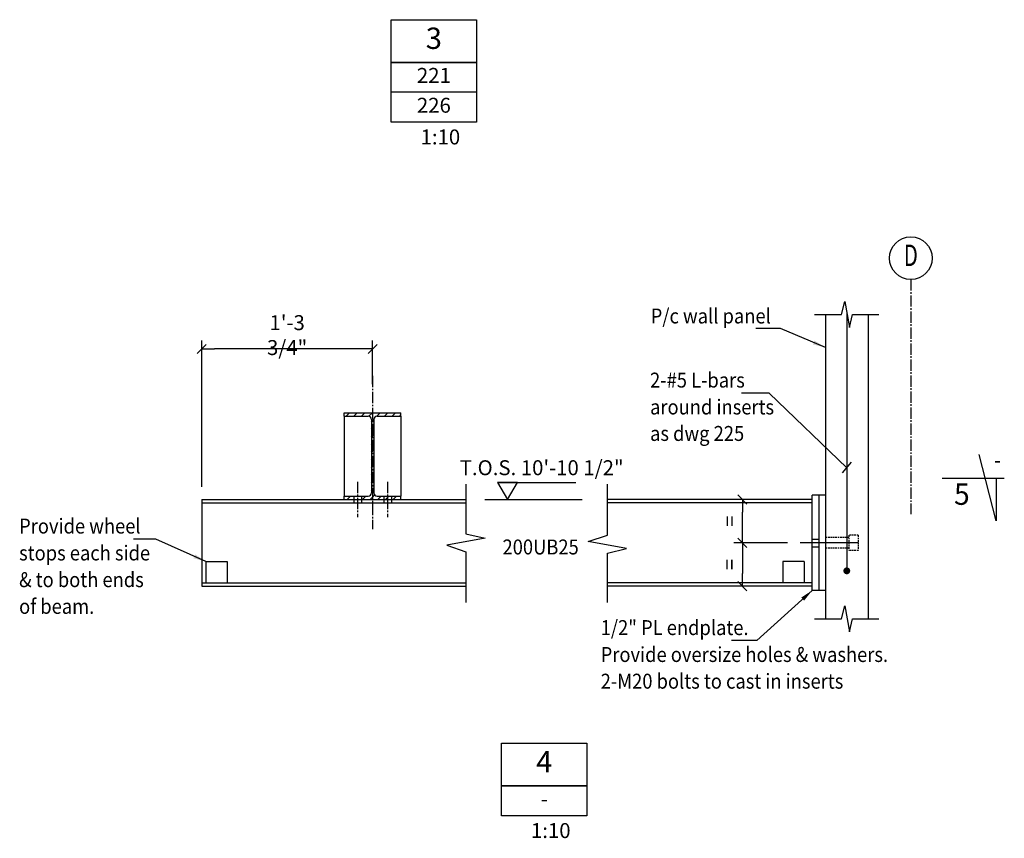
# Model space of a CAD drawing. Extents: x 33938 to 75654, y 37481 to 67490.
# Drawn here: x 69579 to 71885, y 37481 to 39398 of the extents above; entities that cross this region are included whole.
import ezdxf
from ezdxf.enums import TextEntityAlignment as Align

# ---------------------------------------------------------------- set-up
doc = ezdxf.new("R2010")
doc.units = 0
for name, pattern in [('CENTER', [37.5, 26.25, -3.75, 3.75, -3.75]), ('CENTER2', [16.875, 11.25, -1.875, 1.875, -1.875]), ('HIDDEN', [5.625, 3.75, -1.875])]:
    doc.linetypes.add(name, pattern=pattern)
doc.layers.get('0').update_dxf_attribs({"linetype": 'CONTINUOUS'})
doc.layers.get('DEFPOINTS').update_dxf_attribs({"linetype": 'CONTINUOUS'})
for name, color, linetype in [('CENTRE', 7, 'CENTER'), ('CONCRETE', 1, 'CONTINUOUS'), ('DIM', 7, 'CONTINUOUS'), ('GRID', 6, 'CENTER2'), ('HIDDEN', 7, 'HIDDEN'), ('REFS', 3, 'CONTINUOUS'), ('REO', 2, 'CONTINUOUS'), ('STEEL', 1, 'CONTINUOUS'), ('TEXT', 1, 'CONTINUOUS'), ('TXT', 1, 'CONTINUOUS')]:
    doc.layers.add(name, color=color, linetype=linetype)
doc.styles.add('8DINB', font='simplex.shx', dxfattribs={"width": 0.7, "height": 0.2})
doc.styles.add('ISO', font='ISO3098B.SHX')
doc.styles.add('ISO3098B', font='ISO3098B.shx')
doc.styles.get("Standard").update_dxf_attribs({"font": 'ISO3098B.SHX', "width": 0.9})
doc.dimstyles.get("Standard").update_dxf_attribs({"dimtxt": 0.18, "dimasz": 0.18, "dimexe": 0.18, "dimexo": 0.0625, "dimgap": 0.09, "dimtad": 0, "dimtih": 1, "dimtoh": 1, "dimdec": 4, "dimzin": 0, "dimtxsty": '8DINB', "dimcen": 0.09, "dimazin": 3, "dimtfac": 1, "dimtdec": 4, "dimtofl": 0, "dimtmove": 0, "dimatfit": 3, "dimtolj": 1, "dimtzin": 0})

# ---------------------------------------------------------------- blocks, each defined once
blk = doc.blocks.new('TICK01')
at = {"layer": 'DIM', "color": 7, "linetype": 'CONTINUOUS'}
blk.add_line((0, 0), (-1, 0), dxfattribs=at)
at = {"layer": 'DIM', "color": 2, "linetype": 'CONTINUOUS'}
blk.add_line((-0.354, -0.354), (0.354, 0.354), dxfattribs=at)
blk = doc.blocks.new('*D12')
at = {"linetype": 'BYBLOCK'}
for p, q in [((69736.1, 38486), (69736.1, 38828.6)), ((70106.3, 38808.6), (69766.1, 38808.6)), ((70136.3, 38726.4), (70136.3, 38828.6))]:
    blk.add_line(p, q, dxfattribs=at)
at = {"layer": 'DEFPOINTS', "color": 0, "linetype": 'BYBLOCK'}
for p in [(69736.1, 38808.6), (70136.3, 38696.4), (69736.1, 38456)]:
    blk.add_point(p, dxfattribs=at)
at = {"linetype": 'BYBLOCK', "xscale": 30, "yscale": 30, "zscale": 30, "rotation": 180}
blk.add_blockref('TICK01', (69736.1, 38808.6), dxfattribs=at)
at = {"linetype": 'BYBLOCK', "xscale": 30, "yscale": 30, "zscale": 30}
blk.add_blockref('TICK01', (70136.3, 38808.6), dxfattribs=at)
at = {"color": 1, "linetype": 'BYBLOCK', "insert": (69936.2, 38841.1), "char_height": 35, "attachment_point": 5}
blk.add_mtext('\\A1;1\'-3 3/4"', dxfattribs=at)
blk = doc.blocks.new('*X13')
at = {"color": 0}
for p, q in [((70082.7, 41148.3), (70090.5, 41156.1)), ((70100.7, 41148.3), (70108.5, 41156.1)), ((70118.6, 41148.3), (70126.4, 41156.1)), ((70136.3, 41148.1), (70144.4, 41156.1)), ((70141.9, 41135.7), (70144.8, 41138.6)), ((70144.8, 41138.6), (70147.8, 41141.6)), ((70154.5, 41148.3), (70162.4, 41156.1)), ((70172.5, 41148.3), (70180.3, 41156.1)), ((70190.5, 41148.3), (70198.3, 41156.1)), ((70208.5, 41148.3), (70211.3, 41151.2)), ((70141.9, 41117.8), (70144.8, 41120.7)), ((70144.8, 41120.7), (70147.7, 41123.6)), ((70141.9, 41099.8), (70144.8, 41102.7)), ((70144.8, 41102.7), (70147.7, 41105.6)), ((70141.9, 41081.8), (70144.8, 41084.7)), ((70144.8, 41084.7), (70147.7, 41087.6)), ((70144.8, 41066.8), (70147.7, 41069.7)), ((70141.9, 41063.9), (70144.8, 41066.8)), ((70141.9, 41045.9), (70144.8, 41048.8)), ((70144.8, 41048.8), (70147.7, 41051.7)), ((70141.9, 41027.9), (70144.8, 41030.8)), ((70144.8, 41030.8), (70147.7, 41033.7)), ((70141.9, 41010), (70144.8, 41012.9)), ((70144.8, 41012.9), (70147.7, 41015.8)), ((70144.8, 40994.9), (70147.7, 40997.8)), ((70141.9, 40992), (70144.8, 40994.9)), ((70141.9, 40974.1), (70144.8, 40977)), ((70144.8, 40977), (70147.7, 40979.9)), ((70085.1, 40953.1), (70092.9, 40960.9)), ((70109.8, 40959.9), (70110.9, 40960.9)), ((70121, 40953.1), (70128.8, 40960.9)), ((70139, 40953.1), (70144.8, 40959)), ((70144.8, 40959), (70149.5, 40963.7)), ((70156.9, 40953.1), (70164.7, 40960.9)), ((70174.9, 40953.1), (70179.8, 40958.1)), ((70179.8, 40958.1), (70182.7, 40960.9)), ((70192.9, 40953.1), (70200.7, 40960.9)), ((70210.8, 40953.1), (70211.3, 40953.7))]:
    blk.add_line(p, q, dxfattribs=at)
blk = doc.blocks.new('*D28')
at = {"linetype": 'BYBLOCK'}
for p, q in [((71295.9, 41704.2), (71257.1, 41704.2)), ((71277.1, 41632.7), (71277.1, 41674.2)), ((71382.7, 41602.7), (71257.1, 41602.7))]:
    blk.add_line(p, q, dxfattribs=at)
at = {"layer": 'DEFPOINTS', "color": 0, "linetype": 'BYBLOCK'}
for p in [(71277.1, 41704.2), (71325.9, 41704.2), (71412.7, 41602.7)]:
    blk.add_point(p, dxfattribs=at)
at = {"linetype": 'BYBLOCK', "xscale": 30, "yscale": 30, "zscale": 30}
for p, rotation in [((71277.1, 41704.2), 90), ((71277.1, 41602.7), 270)]:
    blk.add_blockref('TICK01', p, dxfattribs=dict(at, rotation=rotation))
at = {"color": 1, "linetype": 'BYBLOCK', "insert": (71247.5, 41653.4), "char_height": 35, "attachment_point": 5, "rotation": 90}
blk.add_mtext('\\A1;{=}', dxfattribs=at)
blk = doc.blocks.new('*D29')
at = {"linetype": 'BYBLOCK'}
for p, q in [((71294.1, 41602.7), (71257.1, 41602.7)), ((71277.1, 41572.7), (71277.1, 41531.2)), ((71290.5, 41501.2), (71257.1, 41501.2))]:
    blk.add_line(p, q, dxfattribs=at)
at = {"layer": 'DEFPOINTS', "color": 0, "linetype": 'BYBLOCK'}
for p in [(71324.1, 41602.7), (71277.1, 41501.2), (71320.5, 41501.2)]:
    blk.add_point(p, dxfattribs=at)
at = {"linetype": 'BYBLOCK', "xscale": 30, "yscale": 30, "zscale": 30}
for p, rotation in [((71277.1, 41602.7), 90), ((71277.1, 41501.2), 270)]:
    blk.add_blockref('TICK01', p, dxfattribs=dict(at, rotation=rotation))
at = {"color": 1, "linetype": 'BYBLOCK', "insert": (71246.9, 41551.9), "char_height": 35, "attachment_point": 5, "rotation": 90}
blk.add_mtext('\\A1;{=}', dxfattribs=at)

msp = doc.modelspace()

# ---------------------------------------------------------------- linework, layer by layer
at = {"layer": 'CENTRE'}
for p, q in [((71665.7381, 38789.7323), (71665.7381, 38239.9349)), ((70405.2337, 38563.8648), (70405.2337, 38204.637)), ((70405.2337, 38563.8648), (70405.2337, 38204.637)), ((70370.2337, 38315.7179), (70370.2337, 38233.2613)), ((70440.2337, 38315.7179), (70440.2337, 38233.2613)), ((70361.2337, 38282.0162), (70361.2337, 38266.4162)), ((70379.2337, 38282.0162), (70379.2337, 38266.4162)), ((70431.2337, 38282.0162), (70431.2337, 38266.4162)), ((70449.2337, 38282.0162), (70449.2337, 38266.4162))]:
    msp.add_line(p, q, dxfattribs=at)
at = {"layer": 'CONCRETE'}
for p, q in [((71465.7381, 38707.4063), (71465.7381, 37994.448)), ((71565.7381, 38707.4063), (71565.7381, 37994.448)), ((71434.7381, 38061.2162), (71434.7381, 38284.2162)), ((71465.7381, 38284.2162), (71434.7381, 38284.2162)), ((71450.7381, 38061.2162), (71450.7381, 38284.2162)), ((70015.0208, 38129.0162), (70065.0208, 38129.0162)), ((71415.6331, 38129.0162), (71365.6331, 38129.0162)), ((70005.0208, 38079.0162), (70623.9933, 38079.0162)), ((70005.0208, 38071.2162), (70623.9933, 38071.2162)), ((71434.7381, 38079.0162), (70955.2453, 38079.0162)), ((71434.7381, 38071.2162), (70955.2453, 38071.2162))]:
    msp.add_line(p, q, dxfattribs=at)
at = {"layer": 'DIM'}
for p, q in [((71439.8988, 38707.4063), (71503.6206, 38707.4063)), ((71529.5133, 38707.4063), (71591.1265, 38707.4063)), ((70623.9933, 38309.9972), (70623.9933, 38193.9529)), ((70955.2453, 38191.013), (70955.2453, 38309.9972)), ((70668.0735, 38274.2162), (70896.0129, 38274.2162)), ((71542.7381, 38172.7162), (71406.7765, 38172.7162)), ((71434.7381, 38181.7162), (71450.7381, 38181.7162)), ((71434.7381, 38163.7162), (71450.7381, 38163.7162)), ((70623.9933, 38151.6552), (70623.9933, 38032.671)), ((70955.2453, 38032.671), (70955.2453, 38148.7154)), ((71439.8988, 37994.448), (71503.6206, 37994.448)), ((71529.5133, 37994.448), (71591.1265, 37994.448))]:
    msp.add_line(p, q, dxfattribs=at)
for points in [[(71503.6206, 38707.4063), (71511.5608, 38737.8774), (71522.2632, 38677.0382), (71529.5133, 38707.4063)], [(71515.6838, 38348.4881), (71334.2112, 38523.2457), (71269.238, 38523.2457)], [(70623.9933, 38193.9529), (70668.9875, 38183.4986), (70578.907, 38167.0119), (70623.9933, 38151.6552)], [(70955.2453, 38148.7154), (71000.2395, 38159.1696), (70910.159, 38175.6563), (70955.2453, 38191.013)], [(71503.6206, 37994.448), (71511.5608, 38024.9191), (71522.2632, 37964.0799), (71529.5133, 37994.448)]]:
    msp.add_lwpolyline(points, dxfattribs=at)
at = {"layer": 'DIM', "const_width": 8}
msp.add_lwpolyline([(71511.7381, 38107.2066, 1), (71519.7381, 38107.2066, 1)], format="xyb", close=True, dxfattribs=at)
at = {"layer": 'GRID', "color": 2, "linetype": 'CONTINUOUS'}
msp.add_circle((71665.7381, 38839.7323), 50, dxfattribs=at)
at = {"layer": 'HIDDEN'}
for p, q in [((71520.7381, 38185.4162), (71465.7381, 38185.4162)), ((71520.7381, 38190.4162), (71520.7381, 38155.0162)), ((71542.7381, 38190.4162), (71520.7381, 38190.4162)), ((71542.7381, 38190.4162), (71542.7381, 38155.0162)), ((71520.7381, 38160.0162), (71465.7381, 38160.0162)), ((71542.7381, 38155.0162), (71520.7381, 38155.0162))]:
    msp.add_line(p, q, dxfattribs=at)
at = {"layer": 'REFS', "linetype": 'CONTINUOUS'}
for p, q in [((71865.3055, 38224.3729), (71825.6161, 38379.3727)), ((71739.461, 38324.3728), (71884.6662, 38324.3728)), ((71865.3055, 38324.3728), (71865.3055, 38224.3729))]:
    msp.add_line(p, q, dxfattribs=at)
at = {"layer": 'REO'}
msp.add_line((71515.7381, 38714.1311), (71515.7381, 38107.2066), dxfattribs=at)
at = {"layer": 'STEEL'}
for p, q in [((70338.7337, 38469.4162), (70338.7337, 38477.2162)), ((70338.7337, 38477.2162), (70471.7337, 38477.2162)), ((70338.7337, 38469.4162), (70394.7337, 38469.4162)), ((70338.7337, 38469.4162), (70338.7337, 38282.0162)), ((70402.3337, 38461.8162), (70402.3337, 38289.6162)), ((70408.1337, 38461.8162), (70408.1337, 38289.6162)), ((70415.7337, 38469.4162), (70471.7337, 38469.4162)), ((70471.7337, 38469.4162), (70471.7337, 38477.2162)), ((70471.7337, 38469.4162), (70471.7337, 38282.0162)), ((70338.7337, 38282.0162), (70394.7337, 38282.0162)), ((70338.7337, 38274.2162), (70338.7337, 38282.0162)), ((70415.7337, 38282.0162), (70471.7337, 38282.0162)), ((70471.7337, 38274.2162), (70471.7337, 38282.0162)), ((70005.0208, 38274.2162), (70623.9933, 38274.2162)), ((70005.0208, 38274.2162), (70005.0208, 38071.2162)), ((70005.0208, 38266.4162), (70623.9933, 38266.4162)), ((70338.7337, 38274.2162), (70471.7337, 38274.2162)), ((71434.7381, 38274.2162), (70955.2453, 38274.2162)), ((71434.7381, 38266.4162), (70955.2453, 38266.4162)), ((70015.0208, 38129.0162), (70015.0208, 38079.0162)), ((70065.0208, 38129.0162), (70065.0208, 38079.0162)), ((71365.6331, 38129.0162), (71365.6331, 38079.0162)), ((71415.6331, 38129.0162), (71415.6331, 38079.0162)), ((71465.7381, 38061.2162), (71434.7381, 38061.2162))]:
    msp.add_line(p, q, dxfattribs=at)
for centre, start, end in [((70394.7337, 38461.8162), 0, 90), ((70415.7337, 38461.8162), 90, 180), ((70394.7337, 38289.6162), 270, 0), ((70415.7337, 38289.6162), 180, 270)]:
    msp.add_arc(centre, 7.6, start, end, dxfattribs=at)
at = {"layer": 'TEXT', "color": 2, "linetype": 'CONTINUOUS'}
for p, q in [((70448.773, 39158.1599), (70448.773, 39328.1599)), ((70648.773, 39328.1599), (70648.773, 39158.1599)), ((70648.773, 39158.1599), (70448.773, 39158.1599))]:
    msp.add_line(p, q, dxfattribs=at)
at = {"layer": 'TEXT'}
msp.add_line((71505.5277, 38336.8575), (71526.9247, 38361.361), dxfattribs=at)
at = {"layer": 'TEXT', "color": 2, "linetype": 'CONTINUOUS', "flags": 128}
for points in [[(70648.773, 39398.1599), (70648.773, 39228.1599), (70448.773, 39228.1599), (70448.773, 39398.1599)], [(70648.773, 39298.1599), (70448.773, 39298.1599)], [(70907.2992, 37703.5303), (70907.2992, 37533.5303), (70707.2992, 37533.5303), (70707.2992, 37703.5303)], [(70907.2992, 37603.5303), (70707.2992, 37603.5303)]]:
    msp.add_lwpolyline(points, close=True, dxfattribs=at)
at = {"layer": 'TXT', "color": 1, "linetype": 'CONTINUOUS'}
msp.add_lwpolyline([(70698.1327, 38314.2023), (70721.2746, 38274.2162), (70744.4165, 38314.2023), (70698.1327, 38314.2023), (70881.2746, 38314.2162)], dxfattribs=at)

# ---------------------------------------------------------------- block references
at = {"layer": 'DIM'}
msp.add_blockref('*X13', (260.3935, -2678.9253), dxfattribs=at)

# ---------------------------------------------------------------- texts
at = {"layer": 'GRID', "color": 2, "linetype": 'CONTINUOUS', "style": '8DINB', "width": 0.7}
msp.add_text('D', height=50, dxfattribs=at).set_placement((71665.7371, 38839.7323), align=Align.MIDDLE)
at = {"layer": 'REFS', "color": 1, "linetype": 'CONTINUOUS', "style": 'ISO3098B', "width": 0.968035}
msp.add_text('-', height=35, dxfattribs=at).set_placement((71860.4022, 38349.1909))
at = {"layer": 'REFS', "color": 2, "linetype": 'CONTINUOUS', "style": 'ISO3098B', "width": 0.968035}
msp.add_text('5', height=49.9999, dxfattribs=at).set_placement((71803.5936, 38261.8375), align=Align.RIGHT)
at = {"layer": 'TEXT', "color": 2, "linetype": 'CONTINUOUS', "style": 'ISO'}
for s, p in [('3', (70548.773, 39348.1599)), ('4', (70807.2992, 37653.5303))]:
    msp.add_text(s, height=50, dxfattribs=at).set_placement(p, align=Align.MIDDLE)
at = {"layer": 'TEXT', "color": 1, "linetype": 'CONTINUOUS', "style": 'ISO'}
for s, p in [('221', (70548.773, 39263.1599)), ('226', (70548.773, 39193.1599)), ('-', (70807.2992, 37568.5303))]:
    msp.add_text(s, height=35, dxfattribs=at).set_placement(p, align=Align.MIDDLE)
at = {"layer": 'TEXT', "style": 'ISO'}
for p in [(70517.6483, 39105.955), (70776.1745, 37481.3254)]:
    msp.add_text('1:10', height=35, dxfattribs=at).set_placement(p)
at = {"layer": 'TEXT', "width": 0.9}
for s, p in [('P/c wall panel', (71056.5458, 38686.6245)), ('2-#5 L-bars', (71055.0822, 38536.4811)), ('around inserts', (71055.0822, 38473.4811)), ('as dwg 225', (71055.0822, 38411.5008)), ('Provide wheel ', (69577.4627, 38194.5386)), ('stops each side', (69577.4627, 38131.5386)), ('200UB25', (70709.5721, 38145.6064)), ('& to both ends', (69577.4627, 38069.017)), ('of beam.', (69577.4627, 38006.4954)), ('1/2" PL endplate.', (70939.3993, 37956.7459)), ('Provide oversize holes & washers.', (70939.3993, 37893.7459)), ('2-M20 bolts to cast in inserts', (70939.3993, 37831.2243))]:
    msp.add_text(s, height=35, dxfattribs=at).set_placement(p)
at = {"layer": 'TXT', "color": 1, "linetype": 'CONTINUOUS', "style": 'ISO3098B'}
msp.add_text('T.O.S. 10\'-10 1/2"', height=35, rotation=360, dxfattribs=at).set_placement((70801.2746, 38344.2162), align=Align.MIDDLE)

# ---------------------------------------------------------------- dimensions: what is measured, and where the dimension line sits
at = {"layer": 'DIM'}
dim = msp.add_linear_dim(base=(70005.0208, 38626.834), p1=(70405.2337, 38514.6257), p2=(70005.0208, 38274.2162), dimstyle='STANDARD', override={"dimscale": 10, "dimtxt": 3.5, "dimasz": 3, "dimexe": 2, "dimexo": 3, "dimgap": 1.5, "dimtad": 1, "dimtih": 0, "dimtoh": 0, "dimdec": 3, "dimlfac": 0.03937, "dimrnd": 0.0625, "dimtxsty": 'STANDARD', "dimblk1": 'TICK01', "dimblk2": 'TICK01', "dimsah": 1, "dimcen": 2, "dimclrd": 256, "dimclre": 256, "dimclrt": 1, "dimtdec": 3, "dimtofl": 1}, dxfattribs=at)
dim.commit()
dim.dimension.update_dxf_attribs({"geometry": '*D12', "text_midpoint": (70205.1272, 38659.334), "insert": (268.952, -181.7511)})
for base, p1, p2, picture, middle in [((71271.1527, 38274.2162), (71406.7765, 38172.7162), (71320.0285, 38274.2162), '*D28', (71241.5859, 38223.4662)), ((71271.1527, 38071.2162), (71318.2182, 38172.7162), (71314.5979, 38071.2162), '*D29', (71240.9824, 38121.9662))]:
    dim = msp.add_linear_dim(base=base, p1=p1, p2=p2, angle=90, text='{=}', dimstyle='STANDARD', override={"dimscale": 10, "dimtxt": 3.5, "dimasz": 3, "dimexe": 2, "dimexo": 3, "dimgap": 1.5, "dimtad": 1, "dimtih": 0, "dimtoh": 0, "dimdec": 3, "dimlfac": 0.03937, "dimrnd": 0.0625, "dimtxsty": 'STANDARD', "dimblk1": 'TICK01', "dimblk2": 'TICK01', "dimsah": 1, "dimcen": 2, "dimclrd": 256, "dimclre": 256, "dimclrt": 1, "dimtdec": 3, "dimtofl": 1}, dxfattribs=at)
    dim.commit()
    dim.dimension.update_dxf_attribs({"geometry": picture, "text_midpoint": middle, "dimtype": 160, "insert": (-5.9025, -3429.9572)})

# ---------------------------------------------------------------- leaders
for points in [[(71465.7381, 38630.4934), (71360.7525, 38674.4934), (71302.641, 38674.4934)], [(70015.0208, 38129.0162), (69897.5795, 38181.0117), (69845.3304, 38181.0117)], [(71434.7381, 38061.2162), (71305.4571, 37944.0841), (71245.8804, 37944.0841)]]:
    msp.add_leader(points, dimstyle='STANDARD', override={"dimscale": 10, "dimtxt": 3.5, "dimasz": 3, "dimexe": 2, "dimexo": 3, "dimgap": 1.5, "dimtad": 1, "dimtih": 0, "dimtoh": 0, "dimdec": 3, "dimlfac": 0.03937, "dimrnd": 0.0625, "dimtxsty": 'STANDARD', "dimcen": 2, "dimclrd": 256, "dimclre": 256, "dimclrt": 1, "dimtdec": 3, "dimtofl": 1}, dxfattribs=at)

doc.saveas('drawing.dxf')
